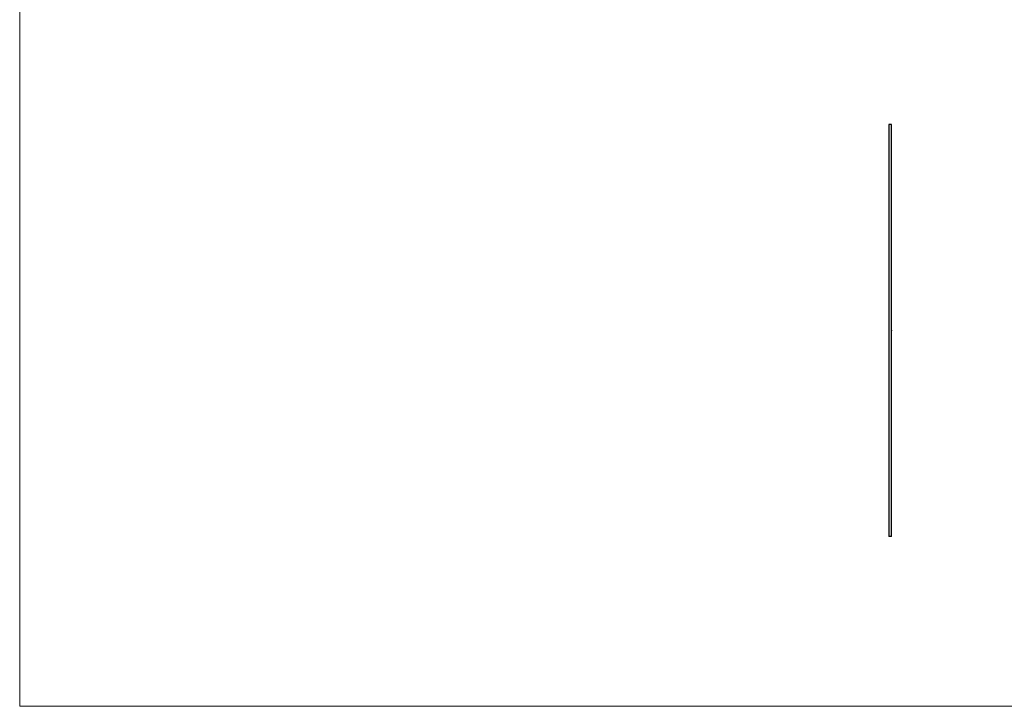
# Model space of a CAD drawing. Units: millimetres. Extents: x 250 to 14600, y 250 to 10250.
# Drawn here: x 250 to 7425, y 250 to 5250 of the extents above; entities that cross this region are included whole.
import ezdxf

# ---------------------------------------------------------------- set-up
doc = ezdxf.new("R2010")
doc.units = ezdxf.units.MM
doc.header["$LTSCALE"] = 50

msp = doc.modelspace()

# ---------------------------------------------------------------- linework, layer by layer
at = {"color": 7, "linetype": 'Continuous', "lineweight": 18}
for p, q in [((250, 10250), (250, 250)), ((250, 250), (14600, 250))]:
    msp.add_line(p, q, dxfattribs=at)
at = {"color": 7, "linetype": 'Continuous', "lineweight": 25}
for p, q in [((6583, 4486.2), (6583, 1486.2)), ((6603, 4486.2), (6583, 4486.2)), ((6603, 2988.8), (6603, 4486.2)), ((6602.7, 2986.1), (6602.6, 2986.1)), ((6602.7, 2985.8), (6602.6, 2985.8)), ((6602.7, 2986.8), (6602.9, 2986.8)), ((6602.7, 2986.1), (6602.7, 2986.8)), ((6602.7, 2986.7), (6602.7, 2986.1)), ((6602.7, 2986.7), (6602.9, 2986.7)), ((6602.7, 2986.7), (6602.7, 2986.7)), ((6602.7, 2986.5), (6602.8, 2986.5)), ((6602.7, 2986.4), (6602.7, 2986.5)), ((6602.8, 2986.3), (6602.7, 2986.3)), ((6602.8, 2986.2), (6602.7, 2986.2)), ((6602.8, 2986.1), (6602.7, 2986.1)), ((6602.8, 2986.1), (6602.7, 2986.1)), ((6602.8, 2986.1), (6602.7, 2986.1)), ((6602.8, 2985.7), (6602.7, 2985.7)), ((6602.9, 2986.8), (6602.8, 2986.8)), ((6602.8, 2986.5), (6602.9, 2986.5)), ((6602.8, 2986.1), (6602.8, 2986.5)), ((6602.8, 2986.5), (6602.8, 2986.3)), ((6602.8, 2986.1), (6602.8, 2986.1)), ((6602.8, 2986.1), (6602.8, 2985.9)), ((6602.8, 2985.9), (6602.9, 2985.9)), ((6602.8, 2985.7), (6602.9, 2985.7)), ((6602.8, 2985.7), (6602.8, 2985.6)), ((6602.8, 2985.6), (6602.9, 2985.6)), ((6602.9, 2986.5), (6602.9, 2986.1)), ((6602.9, 2986.2), (6602.9, 2986.3)), ((6602.9, 2986.3), (6602.9, 2986.2)), ((6602.9, 2986.2), (6602.9, 2986.2)), ((6602.9, 2986.1), (6602.9, 2985.9)), ((6602.9, 2986.1), (6602.9, 2986.1)), ((6602.9, 2986.1), (6602.9, 2986.1)), ((6602.9, 2986.1), (6602.9, 2986.1)), ((6602.9, 2985.9), (6602.9, 2985.6)), ((6602.9, 2985.7), (6602.9, 2985.9)), ((6603, 2988.8), (6603, 2988.7)), ((6603, 2988.8), (6603, 2988.8)), ((6603, 2988.4), (6603, 2988.7)), ((6603, 2988.7), (6603, 2988.7)), ((6603, 2988.4), (6603, 2988.4)), ((6603, 2988.3), (6603, 2988.4)), ((6603, 2988.4), (6603, 2988.3)), ((6603, 2988.1), (6603, 2988.3)), ((6603, 2988.3), (6603, 2988.3)), ((6603, 2987.7), (6603, 2988.1)), ((6603, 2988.1), (6603, 2988.1)), ((6603, 2988.1), (6603, 2988.1)), ((6603, 2988.1), (6603, 2988.1)), ((6603, 2987.7), (6603, 2987.7)), ((6603, 2987.6), (6603, 2987.7)), ((6603, 2987.7), (6603, 2987.6)), ((6603, 2987.6), (6603, 2987.6)), ((6603, 2987.6), (6603, 2987.6)), ((6603, 2987.4), (6603, 2987.5)), ((6603, 2987.5), (6603, 2987.4)), ((6603, 2987.5), (6603, 2987.5)), ((6603, 2987.4), (6603, 2987.4)), ((6603, 2987.4), (6603, 2987.4)), ((6603, 2986.7), (6603, 2987)), ((6603, 2986.7), (6603, 2986.6)), ((6603, 2986.3), (6603, 2986.6)), ((6603, 2986.3), (6603, 2986.2)), ((6603, 2986.3), (6603, 2986.3)), ((6603, 2985.9), (6603, 2986.2)), ((6603, 2986.2), (6603, 2986.2)), ((6603, 2985.8), (6603, 2985.9)), ((6603, 2985.9), (6603, 2985.9)), ((6603, 2985.9), (6603, 2985.9)), ((6603, 2985.9), (6603, 2985.9)), ((6603, 2985.9), (6603, 2985.9)), ((6603, 2985.6), (6603, 2985.7)), ((6603, 2985.7), (6603, 2985.6)), ((6603, 2985.6), (6603, 2985.6)), ((6603, 2985.6), (6603, 2985.6)), ((6603, 2984.9), (6603, 2985.2)), ((6603, 2984.5), (6603, 2984.9)), ((6603, 2984.9), (6603, 2984.9)), ((6603, 2984.9), (6603, 2984.9)), ((6603, 2984.9), (6603, 2984.9)), ((6603, 2984.9), (6603, 2984.9)), ((6603, 2984.7), (6603, 2984.2)), ((6603, 2984.2), (6603, 2984.7)), ((6603, 2983.7), (6603, 2984.5)), ((6603, 2984), (6603, 2984)), ((6603, 2983.7), (6603, 2984)), ((6603, 2984), (6603, 2983.7)), ((6603, 2984), (6603, 2984)), ((6603, 2983.7), (6603, 2984)), ((6603, 2984), (6603, 2983.7)), ((6603, 1486.2), (6603, 2983.7)), ((6603, 2983.7), (6603, 2983.7)), ((6603, 2983.7), (6603, 2983.7)), ((6603, 2983.7), (6603, 2983.7)), ((6603, 2983.7), (6603, 2983.7)), ((6603, 2983.7), (6603, 2983.7)), ((6603, 2983.7), (6603, 2983.7)), ((6603, 1486.2), (6583, 1486.2))]:
    msp.add_line(p, q, dxfattribs=at)
at = {"color": 8, "linetype": 'Continuous', "lineweight": 25}
msp.add_line((6602.9, 2985.9), (6602.9, 2985.9), dxfattribs=at)
at = {"color": 7, "linetype": 'Continuous', "lineweight": 25}
for points, knots in [([(6602.7, 2986.1), (6602.7, 2986.2), (6602.7, 2986.2), (6602.7, 2986.3), (6602.7, 2986.3), (6602.7, 2986.4)], [0, 0, 0, 0, 0.250067, 0.500123, 1, 1, 1, 1]), ([(6602.7, 2985.9), (6602.7, 2985.9), (6602.7, 2985.9), (6602.7, 2986), (6602.7, 2986.1), (6602.7, 2986.1), (6602.7, 2986.1)], [0, 0, 0, 0, 0.250055, 0.499985, 0.749926, 1, 1, 1, 1]), ([(6602.8, 2986), (6602.8, 2986), (6602.8, 2986), (6602.7, 2986.1), (6602.7, 2986.1), (6602.7, 2986.1), (6602.7, 2986.1)], [0, 0, 0, 0, 0.250021, 0.499976, 0.749941, 1, 1, 1, 1]), ([(6602.7, 2986.1), (6602.7, 2986.1), (6602.7, 2986.1), (6602.7, 2986), (6602.7, 2986), (6602.7, 2985.9), (6602.7, 2985.9), (6602.7, 2985.9), (6602.7, 2985.8)], [0, 0, 0, 0, 0.13019, 0.248258, 0.499984, 0.752795, 0.868281, 1, 1, 1, 1]), ([(6602.7, 2985.7), (6602.7, 2985.7), (6602.7, 2985.7), (6602.7, 2985.8), (6602.7, 2985.8), (6602.7, 2985.8), (6602.7, 2985.9)], [0, 0, 0, 0, 0.250062, 0.499995, 0.749933, 1, 1, 1, 1]), ([(6602.7, 2985.8), (6602.7, 2985.8), (6602.7, 2985.8), (6602.8, 2985.7), (6602.8, 2985.7), (6602.8, 2985.7), (6602.8, 2985.7)], [0, 0, 0, 0, 0.250036, 0.500004, 0.749919, 1, 1, 1, 1]), ([(6602.8, 2985.6), (6602.8, 2985.6), (6602.7, 2985.6), (6602.7, 2985.7), (6602.7, 2985.7)], [0, 0, 0, 0, 0.500014, 1, 1, 1, 1]), ([(6602.8, 2987.6), (6602.8, 2987.6), (6602.8, 2987.6), (6602.8, 2987.6), (6602.8, 2987.5), (6602.8, 2987.5), (6602.8, 2987.4), (6602.8, 2987.4)], [0, 0, 0, 0, 0.125066, 0.25009, 0.499526, 0.710451, 1, 1, 1, 1]), ([(6602.8, 2986.8), (6602.8, 2986.8), (6602.8, 2986.8), (6602.8, 2986.8), (6602.8, 2986.8), (6602.8, 2986.8), (6602.8, 2986.8), (6602.8, 2986.8), (6602.8, 2986.8), (6602.8, 2986.8), (6602.8, 2986.8), (6602.8, 2986.8), (6602.8, 2986.8), (6602.8, 2986.8), (6602.8, 2986.8), (6602.8, 2986.8), (6602.8, 2986.8), (6602.8, 2986.8), (6602.8, 2986.8), (6602.8, 2986.8), (6602.8, 2986.8), (6602.8, 2986.8)], [0, 0, 0, 0, 0.25, 0.25, 0.28125, 0.28125, 0.3125, 0.3125, 0.375, 0.375, 0.5, 0.5, 0.75, 0.75, 0.78125, 0.78125, 0.8125, 0.8125, 0.875, 0.875, 1, 1, 1, 1]), ([(6602.8, 2986.3), (6602.8, 2986.3), (6602.8, 2986.3), (6602.8, 2986.2), (6602.8, 2986.2)], [0, 0, 0, 0, 0.504054, 1, 1, 1, 1]), ([(6602.8, 2986.2), (6602.8, 2986.2), (6602.8, 2986.2), (6602.8, 2986.1), (6602.8, 2986.1)], [0, 0, 0, 0, 0.501853, 1, 1, 1, 1]), ([(6602.8, 2986.1), (6602.8, 2986.1), (6602.8, 2986.1), (6602.8, 2986.1), (6602.8, 2986.1), (6602.8, 2986.1)], [0, 0, 0, 0, 0.237444, 0.485471, 1, 1, 1, 1]), ([(6602.8, 2986.1), (6602.8, 2986.1), (6602.8, 2986.1), (6602.8, 2986.1), (6602.8, 2986.1), (6602.8, 2986.1)], [0, 0, 0, 0, 0.260026, 0.49025, 1, 1, 1, 1]), ([(6602.8, 2985.9), (6602.8, 2985.9), (6602.8, 2985.9), (6602.8, 2986), (6602.8, 2986), (6602.8, 2986), (6602.8, 2986)], [0, 0, 0, 0, 0.2500628, 0.5000316, 0.749976, 1, 1, 1, 1]), ([(6602.8, 2985.9), (6602.8, 2985.9), (6602.8, 2985.9), (6602.8, 2985.9), (6602.8, 2985.9)], [0, 0, 0, 0, 0.500198, 1, 1, 1, 1]), ([(6602.8, 2985.6), (6602.8, 2985.6), (6602.8, 2985.6), (6602.8, 2985.6), (6602.8, 2985.6)], [0, 0, 0, 0, 0.500014, 1, 1, 1, 1]), ([(6602.9, 2986.8), (6602.9, 2986.7), (6602.9, 2986.7), (6602.9, 2986.7), (6602.9, 2986.6), (6602.9, 2986.6), (6602.9, 2986.6)], [0, 0, 0, 0, 0.250071, 0.500014, 0.749944, 1, 1, 1, 1]), ([(6602.9, 2986.8), (6602.9, 2986.8), (6602.9, 2986.8), (6602.9, 2986.8), (6602.9, 2986.8), (6602.9, 2986.8), (6602.9, 2986.8)], [0, 0, 0, 0, 0.250071, 0.500015, 0.749947, 1, 1, 1, 1]), ([(6602.9, 2986.6), (6602.9, 2986.6), (6602.9, 2986.6), (6602.9, 2986.7), (6602.9, 2986.7), (6602.9, 2986.7), (6602.9, 2986.7)], [0, 0, 0, 0, 0.25004, 0.500027, 0.749964, 1, 1, 1, 1]), ([(6602.9, 2986.3), (6602.9, 2986.3), (6602.9, 2986.4), (6602.9, 2986.4), (6602.9, 2986.5), (6602.9, 2986.6), (6602.9, 2986.6)], [0, 0, 0, 0, 0.250127, 0.50006, 0.749982, 1, 1, 1, 1]), ([(6602.9, 2986.6), (6602.9, 2986.5), (6602.9, 2986.5), (6602.9, 2986.5), (6602.9, 2986.4)], [0, 0, 0, 0, 0.499987, 1, 1, 1, 1]), ([(6602.9, 2986.4), (6602.9, 2986.4), (6602.9, 2986.4), (6602.9, 2986.3), (6602.9, 2986.3)], [0, 0, 0, 0, 0.499138, 1, 1, 1, 1]), ([(6603, 2988.6), (6603, 2988.6), (6603, 2988.7), (6603, 2988.7), (6603, 2988.8), (6603, 2988.8), (6603, 2988.8), (6603, 2988.8)], [0, 0, 0, 0, 0.14431, 0.286364, 0.499797, 0.748971, 1, 1, 1, 1]), ([(6603, 2988.7), (6603, 2988.7), (6603, 2988.7), (6603, 2988.7), (6603, 2988.6), (6603, 2988.6), (6603, 2988.6)], [0, 0, 0, 0, 0.250315, 0.499789, 0.749469, 1, 1, 1, 1]), ([(6603, 2988.7), (6603, 2988.7), (6603, 2988.7), (6603, 2988.7), (6603, 2988.7), (6603, 2988.7)], [0, 0, 0, 0, 0.548326, 0.795346, 1, 1, 1, 1]), ([(6603, 2988.6), (6603, 2988.6), (6603, 2988.6), (6603, 2988.5), (6603, 2988.5), (6603, 2988.5), (6603, 2988.4), (6603, 2988.4), (6603, 2988.4)], [0, 0, 0, 0, 0.132281, 0.250379, 0.37381, 0.500895, 0.748643, 1, 1, 1, 1]), ([(6603, 2988.4), (6603, 2988.4), (6603, 2988.4), (6603, 2988.5), (6603, 2988.5), (6603, 2988.6), (6603, 2988.6)], [0, 0, 0, 0, 0.250224, 0.500095, 0.749981, 1, 1, 1, 1]), ([(6603, 2988.4), (6603, 2988.4), (6603, 2988.4), (6603, 2988.4), (6603, 2988.4), (6603, 2988.4)], [0, 0, 0, 0, 0.244714, 0.577584, 1, 1, 1, 1]), ([(6603, 2988.1), (6603, 2988.1), (6603, 2988), (6603, 2988), (6603, 2988), (6603, 2987.9), (6603, 2987.9)], [0, 0, 0, 0, 0.250315, 0.499789, 0.749469, 1, 1, 1, 1]), ([(6603, 2988.1), (6603, 2988.1), (6603, 2988.1), (6603, 2988.1), (6603, 2988.1), (6603, 2988.1)], [0, 0, 0, 0, 0.548326, 0.795346, 1, 1, 1, 1]), ([(6603, 2987.9), (6603, 2987.9), (6603, 2988), (6603, 2988), (6603, 2988.1), (6603, 2988.1), (6603, 2988.1), (6603, 2988.1)], [0, 0, 0, 0, 0.14431, 0.286364, 0.499797, 0.748971, 1, 1, 1, 1]), ([(6603, 2987.9), (6603, 2987.9), (6603, 2987.9), (6603, 2987.8), (6603, 2987.8), (6603, 2987.8), (6603, 2987.7), (6603, 2987.7), (6603, 2987.7)], [0, 0, 0, 0, 0.132281, 0.250379, 0.37381, 0.500895, 0.748643, 1, 1, 1, 1]), ([(6603, 2987.7), (6603, 2987.7), (6603, 2987.7), (6603, 2987.8), (6603, 2987.9), (6603, 2987.9), (6603, 2987.9)], [0, 0, 0, 0, 0.250224, 0.500095, 0.749981, 1, 1, 1, 1]), ([(6603, 2987.7), (6603, 2987.7), (6603, 2987.7), (6603, 2987.7), (6603, 2987.7), (6603, 2987.7)], [0, 0, 0, 0, 0.244714, 0.577584, 1, 1, 1, 1]), ([(6603, 2987.2), (6603, 2987.2), (6603, 2987.2), (6603, 2987.3), (6603, 2987.4), (6603, 2987.4), (6603, 2987.4)], [0, 0, 0, 0, 0.2501377, 0.5001144, 0.7498958, 1, 1, 1, 1]), ([(6603, 2987.4), (6603, 2987.4), (6603, 2987.4), (6603, 2987.3), (6603, 2987.2), (6603, 2987.2), (6603, 2987.2)], [0, 0, 0, 0, 0.250118, 0.500001, 0.749949, 1, 1, 1, 1]), ([(6603, 2987.2), (6603, 2987.2), (6603, 2987.2), (6603, 2987.3), (6603, 2987.3), (6603, 2987.4), (6603, 2987.4), (6603, 2987.4), (6603, 2987.4)], [0, 0, 0, 0, 0.13306, 0.250626, 0.500043, 0.749378, 0.866354, 1, 1, 1, 1]), ([(6603, 2987.4), (6603, 2987.4), (6603, 2987.4), (6603, 2987.4), (6603, 2987.3), (6603, 2987.3), (6603, 2987.2), (6603, 2987.2), (6603, 2987.2)], [0, 0, 0, 0, 0.125448, 0.250798, 0.500075, 0.785827, 0.886098, 1, 1, 1, 1]), ([(6603, 2986.9), (6603, 2986.9), (6603, 2986.9), (6603, 2986.9), (6603, 2986.9), (6603, 2987), (6603, 2987.1), (6603, 2987.1), (6603, 2987.2)], [0, 0, 0, 0, 0.125334, 0.250599, 0.499953, 0.74936, 0.874636, 1, 1, 1, 1]), ([(6603, 2987.2), (6603, 2987.1), (6603, 2987.1), (6603, 2987), (6603, 2986.9), (6603, 2986.9), (6603, 2986.9), (6603, 2986.9), (6603, 2986.9)], [0, 0, 0, 0, 0.125346, 0.250639, 0.500041, 0.749377, 0.87465, 1, 1, 1, 1]), ([(6603, 2986.9), (6603, 2986.9), (6603, 2986.9), (6603, 2987), (6603, 2987), (6603, 2987.1), (6603, 2987.1), (6603, 2987.2), (6603, 2987.2)], [0, 0, 0, 0, 0.145095, 0.286562, 0.500196, 0.749886, 0.870876, 1, 1, 1, 1]), ([(6603, 2987.2), (6603, 2987.1), (6603, 2987.1), (6603, 2987.1), (6603, 2987), (6603, 2987), (6603, 2986.9), (6603, 2986.9), (6603, 2986.9)], [0, 0, 0, 0, 0.145283, 0.286641, 0.499938, 0.699901, 0.849599, 1, 1, 1, 1]), ([(6603, 2986.5), (6603, 2986.5), (6603, 2986.6), (6603, 2986.6), (6603, 2986.7), (6603, 2986.7), (6603, 2986.7), (6603, 2986.7)], [0, 0, 0, 0, 0.144237, 0.286053, 0.499501, 0.749018, 1, 1, 1, 1]), ([(6603, 2986.6), (6603, 2986.6), (6603, 2986.6), (6603, 2986.6), (6603, 2986.6), (6603, 2986.5), (6603, 2986.5), (6603, 2986.5)], [0, 0, 0, 0, 0.265571, 0.501964, 0.782667, 0.8842, 1, 1, 1, 1]), ([(6603, 2986.5), (6603, 2986.5), (6603, 2986.5), (6603, 2986.4), (6603, 2986.3), (6603, 2986.3), (6603, 2986.3), (6603, 2986.3)], [0, 0, 0, 0, 0.125265, 0.250523, 0.49886, 0.748737, 1, 1, 1, 1]), ([(6603, 2986.3), (6603, 2986.3), (6603, 2986.3), (6603, 2986.4), (6603, 2986.4), (6603, 2986.5), (6603, 2986.5), (6603, 2986.5)], [0, 0, 0, 0, 0.264873, 0.499864, 0.749616, 0.874765, 1, 1, 1, 1]), ([(6603, 2986.1), (6603, 2986.1), (6603, 2986.2), (6603, 2986.2), (6603, 2986.2), (6603, 2986.3), (6603, 2986.3), (6603, 2986.3)], [0, 0, 0, 0, 0.134878, 0.254216, 0.500365, 0.749593, 1, 1, 1, 1]), ([(6603, 2986.2), (6603, 2986.2), (6603, 2986.2), (6603, 2986.2), (6603, 2986.2), (6603, 2986.2), (6603, 2986.1), (6603, 2986.1), (6603, 2986.1)], [0, 0, 0, 0, 0.308836, 0.500312, 0.623238, 0.750021, 0.874904, 1, 1, 1, 1]), ([(6603, 2986), (6603, 2986), (6603, 2986.1), (6603, 2986.1), (6603, 2986.1)], [0, 0, 0, 0, 0.49999, 1, 1, 1, 1]), ([(6603, 2986.1), (6603, 2986.1), (6603, 2986.1), (6603, 2986), (6603, 2985.9), (6603, 2985.9), (6603, 2985.9), (6603, 2985.9)], [0, 0, 0, 0, 0.125266, 0.250579, 0.499229, 0.748892, 1, 1, 1, 1]), ([(6603, 2985.9), (6603, 2985.9), (6603, 2986), (6603, 2986), (6603, 2986)], [0, 0, 0, 0, 0.5003704, 1, 1, 1, 1]), ([(6603, 2985.4), (6603, 2985.4), (6603, 2985.5), (6603, 2985.5), (6603, 2985.6), (6603, 2985.6), (6603, 2985.6)], [0, 0, 0, 0, 0.2500336, 0.4999109, 0.7498209, 1, 1, 1, 1]), ([(6603, 2985.6), (6603, 2985.6), (6603, 2985.6), (6603, 2985.5), (6603, 2985.4), (6603, 2985.4), (6603, 2985.4)], [0, 0, 0, 0, 0.250118, 0.500001, 0.749949, 1, 1, 1, 1]), ([(6603, 2985.4), (6603, 2985.4), (6603, 2985.4), (6603, 2985.5), (6603, 2985.6), (6603, 2985.6), (6603, 2985.6), (6603, 2985.6), (6603, 2985.6)], [0, 0, 0, 0, 0.13306, 0.250626, 0.500043, 0.749378, 0.866354, 1, 1, 1, 1]), ([(6603, 2985.6), (6603, 2985.6), (6603, 2985.6), (6603, 2985.6), (6603, 2985.6), (6603, 2985.5), (6603, 2985.4), (6603, 2985.4), (6603, 2985.4)], [0, 0, 0, 0, 0.125448, 0.250798, 0.500075, 0.785827, 0.886098, 1, 1, 1, 1]), ([(6603, 2985.1), (6603, 2985.1), (6603, 2985.1), (6603, 2985.1), (6603, 2985.2), (6603, 2985.2), (6603, 2985.3), (6603, 2985.4), (6603, 2985.4)], [0, 0, 0, 0, 0.125334, 0.250599, 0.499953, 0.74936, 0.874636, 1, 1, 1, 1]), ([(6603, 2985.4), (6603, 2985.4), (6603, 2985.3), (6603, 2985.2), (6603, 2985.2), (6603, 2985.1), (6603, 2985.1), (6603, 2985.1), (6603, 2985.1)], [0, 0, 0, 0, 0.1253463, 0.2506387, 0.5000405, 0.7493767, 0.87465, 1, 1, 1, 1]), ([(6603, 2985.2), (6603, 2985.2), (6603, 2985.2), (6603, 2985.2), (6603, 2985.2), (6603, 2985.3), (6603, 2985.3), (6603, 2985.4), (6603, 2985.4)], [0, 0, 0, 0, 0.145095, 0.286562, 0.500196, 0.749886, 0.870876, 1, 1, 1, 1]), ([(6603, 2985.4), (6603, 2985.4), (6603, 2985.3), (6603, 2985.3), (6603, 2985.2), (6603, 2985.2), (6603, 2985.2), (6603, 2985.2), (6603, 2985.2)], [0, 0, 0, 0, 0.145283, 0.286641, 0.499938, 0.699901, 0.849599, 1, 1, 1, 1]), ([(6603, 2984.7), (6603, 2984.7), (6603, 2984.7), (6603, 2984.7), (6603, 2984.7), (6603, 2984.7), (6603, 2984.7)], [0, 0, 0, 0, 0.253313, 0.499823, 0.749849, 1, 1, 1, 1]), ([(6603, 2984.4), (6603, 2984.5), (6603, 2984.5), (6603, 2984.6), (6603, 2984.6), (6603, 2984.7), (6603, 2984.7)], [0, 0, 0, 0, 0.250113, 0.500044, 0.74991, 1, 1, 1, 1]), ([(6603, 2984.7), (6603, 2984.7), (6603, 2984.7), (6603, 2984.6), (6603, 2984.5), (6603, 2984.5), (6603, 2984.4)], [0, 0, 0, 0, 0.250212, 0.500018, 0.749829, 1, 1, 1, 1]), ([(6603, 2984.4), (6603, 2984.5), (6603, 2984.5), (6603, 2984.5), (6603, 2984.6), (6603, 2984.6), (6603, 2984.7), (6603, 2984.7)], [0, 0, 0, 0, 0.132246, 0.25174, 0.500602, 0.749803, 1, 1, 1, 1]), ([(6603, 2984.4), (6603, 2984.4), (6603, 2984.5), (6603, 2984.5), (6603, 2984.6), (6603, 2984.6), (6603, 2984.6), (6603, 2984.6)], [0, 0, 0, 0, 0.174825, 0.340163, 0.500361, 0.749681, 1, 1, 1, 1]), ([(6603, 2984.2), (6603, 2984.2), (6603, 2984.2), (6603, 2984.2), (6603, 2984.3), (6603, 2984.3), (6603, 2984.4), (6603, 2984.4), (6603, 2984.4)], [0, 0, 0, 0, 0.13451, 0.25065, 0.500006, 0.749383, 0.866496, 1, 1, 1, 1]), ([(6603, 2984.2), (6603, 2984.2), (6603, 2984.3), (6603, 2984.3), (6603, 2984.4), (6603, 2984.4), (6603, 2984.4)], [0, 0, 0, 0, 0.250061, 0.499929, 0.749864, 1, 1, 1, 1]), ([(6603, 2984.4), (6603, 2984.4), (6603, 2984.4), (6603, 2984.3), (6603, 2984.3), (6603, 2984.2), (6603, 2984.2), (6603, 2984.1), (6603, 2984.1), (6603, 2984.1)], [0, 0, 0, 0, 0.125194, 0.250301, 0.374859, 0.500393, 0.749701, 0.874821, 1, 1, 1, 1]), ([(6603, 2984.3), (6603, 2984.3), (6603, 2984.3), (6603, 2984.4), (6603, 2984.4), (6603, 2984.4), (6603, 2984.4)], [0, 0, 0, 0, 0.250094, 0.500138, 0.734668, 1, 1, 1, 1]), ([(6603, 2984.2), (6603, 2984.2), (6603, 2984.2), (6603, 2984.3), (6603, 2984.3), (6603, 2984.3)], [0, 0, 0, 0, 0.499957, 0.749013, 1, 1, 1, 1]), ([(6603, 2984.1), (6603, 2984.1), (6603, 2984.1), (6603, 2984.2), (6603, 2984.2), (6603, 2984.2), (6603, 2984.2)], [0, 0, 0, 0, 0.250052, 0.500015, 0.749963, 1, 1, 1, 1])]:
    msp.add_open_spline(points, degree=3, knots=knots, dxfattribs=at)
msp.add_open_spline([(6603, 2984.6), (6603, 2984.7), (6603, 2984.7), (6603, 2984.7)], degree=3, dxfattribs=at)

doc.saveas('drawing.dxf')
